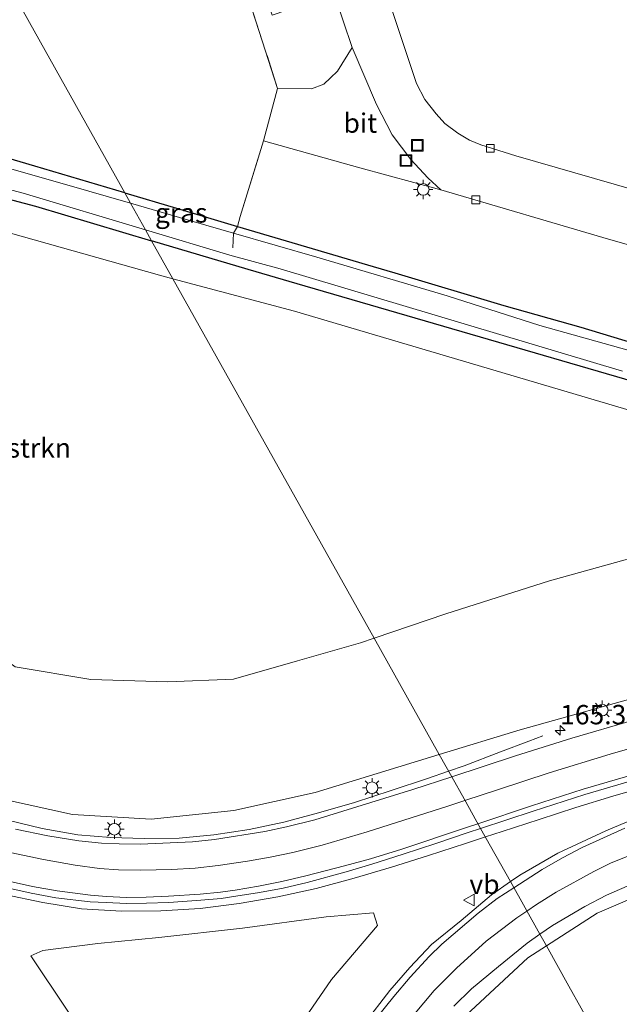
# Model space of a CAD drawing. Units: metres. Extents: x 199999 to 210001, y 568749 to 573030.
# Drawn here: x 204986 to 205063, y 569120 to 569247 of the extents above; entities that cross this region are included whole.
import ezdxf
from ezdxf.enums import TextEntityAlignment as Align

# ---------------------------------------------------------------- set-up
doc = ezdxf.new("R2010")
doc.units = ezdxf.units.M
doc.linetypes.add('IE-TERREINAFSCHEIDING', pattern=[10, 8, -2])
doc.layers.get('0').update_dxf_attribs({"lineweight": 25})
for name, color, linetype, lineweight in [('B-ME-AM-KILOMETR-S-B1', 7, 'Continuous', 18), ('B-ME-BV-GELEIDECONSTRUCTIE-GELEIDERAIL-L-B1', 213, 'BV-GELEIDERAIL', 18), ('B-ME-GR-BOMENSTRUIKEN-GV-B6', 93, 'Continuous', 18), ('B-ME-GW-KRUINLIJN-L-B1', 93, 'Continuous', 18), ('B-ME-GW-TEENLIJN-L-B1', 93, 'Continuous', 18), ('B-ME-IE-GRASLAND-GV-B6', 93, 'Continuous', 18), ('B-ME-IE-GRONDWERKLIJN-GROND_INGERICHT-GV-B6', 253, 'Continuous', 18), ('B-ME-IE-HULPGEOMETRIE-L-B1', 53, 'Continuous', 18), ('B-ME-IE-INRICHTINGSELEMENT-S-B1', 253, 'Continuous', 18), ('B-ME-IE-MEUBILAIR_WEGMEUBILAIR-LICHTMAST-S-B1', 8, 'Continuous', 18), ('B-ME-IE-TERREINAFSCHEIDING-DOORGANG-L-B1', 8, 'IE-TERREINAFSCHEIDING-KUNSTMATIG-OPEN', 18), ('B-ME-IE-TERREINAFSCHEIDING-RASTERHEKWERK-L-B1', 8, 'IE-TERREINAFSCHEIDING', 18), ('B-ME-OG-WATER-GV-B6', 153, 'Continuous', 18), ('B-ME-VH-VERH_SOORT-BITUMEN-GV-B6', 8, 'IE-TERREINAFSCHEIDING-NATUURLIJK-HOUTWAL', 18), ('B-ME-VH-VERH_SOORT-TEGELS-GV-B6', 8, 'Continuous', 18), ('B-ME-VV-KOLK-S-B1', 8, 'Continuous', 18), ('B-ME-VW-MARKERING-STREEP-015-L-B1', 7, 'Continuous', 18), ('B-ME-VW-MEUBILAIR_WEGMEUBILAIR-VERKEERSBORD-S-B1', 8, 'Continuous', 18)]:
    doc.layers.add(name, color=color, linetype=linetype, lineweight=lineweight)
doc.layers.add('B-ME-GW-INSTEEKWATERGANG-L-B1', color=10, linetype='Continuous')
doc.styles.add('NLCS-ISO', font='NLCS-ISO.TTF')
doc.linetypes.add('BV-GELEIDERAIL', pattern='A,10,-3,[108,NLCS.SHX,S=1,R=0,X=0,Y=0],-3', length=16)
doc.linetypes.add('IE-TERREINAFSCHEIDING-KUNSTMATIG-OPEN', pattern='A,7,-1.5,[67,NLCS.SHX,S=0.75,R=0,X=0,Y=0],-1.5', length=10)
doc.linetypes.add('IE-TERREINAFSCHEIDING-NATUURLIJK-HOUTWAL', pattern='A,7,-1.5,[67,NLCS.SHX,S=0.75,R=45,X=0,Y=0],-1.5,7,-1.5,[70,NLCS.SHX,S=0.75,R=0,X=0,Y=0],-1.5', length=20)

# ---------------------------------------------------------------- blocks, each defined once
blk = doc.blocks.new('hecto')
for p, q in [((0, 0.625), (-0.625, 0)), ((0, -0.625), (0, 0.625)), ((-0.625, 0), (0.625, 0)), ((0.625, 0), (0, -0.625))]:
    blk.add_line(p, q)
blk = doc.blocks.new('lantaarnpaal')
for p, q in [((-0.75, 0), (-1.25, 0)), ((-0.88, 0.88), (-0.53, 0.53)), ((0, 0.75), (0, 1.25)), ((0.53, 0.53), (0.88, 0.88)), ((0.75, 0), (1.25, 0)), ((-0.53, -0.53), (-0.88, -0.88)), ((0, -0.75), (0, -1.25)), ((0.53, -0.53), (0.88, -0.88))]:
    blk.add_line(p, q)
blk.add_circle((0, 0), 0.75)
blk = doc.blocks.new('kolk')
blk.add_lwpolyline([(-0.5, -0.5), (0.5, -0.5), (0.5, 0.5), (-0.5, 0.5)], close=True)
blk = doc.blocks.new('put')
for p, q in [((0.75, 0.75), (-0.75, 0.75)), ((-0.75, 0.75), (-0.75, -0.75)), ((0.75, -0.75), (0.75, 0.75)), ((-0.75, -0.75), (0.75, -0.75))]:
    blk.add_line(p, q)
blk.add_lwpolyline([(-0.625, 0.625), (0.625, 0.625), (0.625, -0.625), (-0.625, -0.625)], close=True)
blk = doc.blocks.new('verkeersbord')
for p, q in [((0, 0.75), (-0.75, -0.625)), ((0.75, -0.625), (0, 0.75)), ((-0.75, -0.625), (0.75, -0.625))]:
    blk.add_line(p, q)

msp = doc.modelspace()

# ---------------------------------------------------------------- linework, layer by layer
at = {"layer": 'B-ME-BV-GELEIDECONSTRUCTIE-GELEIDERAIL-L-B1'}
for points in [[(205041.0361, 569149.8577, 8.5351), (205043.0521, 569150.5588, 8.4817), (205047.7328, 569152.3337, 8.3278), (205051.4074, 569153.7301, 8.1259), (205053.199, 569154.3965, 8.3585)], [(205041.0361, 569149.8577, 8.5351), (205038.351, 569148.9239, 8.6061), (205033.6376, 569147.3495, 8.7723), (205028.9186, 569145.8277, 8.864), (205024.2823, 569144.4682, 8.9288), (205019.8252, 569143.2575, 9.015), (205015.364, 569142.3146, 9.1001), (205010.8101, 569141.627, 9.161), (205006.3104, 569141.2166, 9.3119), (205001.8148, 569141.1541, 9.3732), (204997.4751, 569141.2892, 9.4906), (204993.2612, 569141.6199, 9.5115), (204988.6544, 569142.4609, 9.5818), (204984.2234, 569143.5378, 9.654)], [(205045.7901, 569141.3598, 8.6092), (205047.9728, 569142.0812, 8.5109), (205052.726, 569143.6311, 8.3611), (205057.4585, 569145.167, 8.2117), (205062.2335, 569146.6254, 8.0995), (205067.0012, 569148.0132, 7.9894)], [(204955.3675, 569146.7759, 10.2215), (204960.3518, 569143.3961, 10.17), (204964.8376, 569140.9239, 10.1684), (204969.4325, 569138.7491, 10.1259), (204974.1478, 569136.8528, 10.0934), (204978.9863, 569135.226, 10.0228), (204983.7914, 569133.9221, 9.9862), (204988.7624, 569132.8878, 9.941), (204993.748, 569132.1024, 9.8864), (204998.8684, 569131.7694, 9.8075), (205003.9736, 569131.8309, 9.719), (205009.0393, 569132.1378, 9.6205), (205014.0701, 569132.778, 9.5736), (205019.0532, 569133.6382, 9.4221), (205024.0001, 569134.7102, 9.2049), (205028.8708, 569136.0601, 9.128), (205033.6894, 569137.4842, 8.9936), (205038.4705, 569138.956, 8.8512), (205043.2233, 569140.5115, 8.7249), (205045.7901, 569141.3598, 8.6092)]]:
    msp.add_polyline3d(points, dxfattribs=at)
at = {"layer": 'B-ME-GR-BOMENSTRUIKEN-GV-B6'}
for points in [[(205031.451, 569166.996, 3.542), (205029.7, 569166.399, 3.554), (205021.59, 569164.105, 3.55), (205013.305, 569161.716, 3.775), (205004.875, 569161.387, 3.791), (204994.911, 569161.679, 3.971), (204985.169, 569163.294, 4.164), (204977.05, 569169.2, 4.212), (204968.746, 569175.214, 4.224), (204959.331, 569185.569, 4.172), (204943.397, 569206.247, 3.875), (204920.058, 569239.022, 3.052), (204923.499, 569236.31, 3.089), (204926.67, 569234.681, 3.097), (204932.059, 569233.796, 3.073), (204982.851, 569219.71, 2.735), (205003.801, 569213.832, 2.627), (205005.508, 569213.378, 2.621), (205031.451, 569166.996, 3.542)], [(205031.451, 569166.996, 3.542), (205005.508, 569213.378, 2.621), (205021.208, 569209.204, 2.567), (205095.683, 569187.131, 3.084), (205129.999, 569177.853, 2.899), (205163.645, 569168.039, 2.935), (205202.766, 569155.863, 3.068), (205222.571, 569150.346, 3.084), (205241.237, 569144.839, 3.096), (205250.608, 569141.612, 3.201), (205252.282, 569140.412, 3.277), (205252.483, 569139.119, 3.309), (205251.356, 569136.033, 3.41), (205248.459, 569135.508, 3.414), (205228.523, 569139.013, 3.495), (205206.46, 569145.368, 3.366), (205160.966, 569164.08, 2.911), (205111.446, 569176.12, 3.02), (205088.981, 569181.915, 3.531), (205073.88, 569179.924, 3.535), (205054.073, 569174.409, 3.531), (205040.707, 569170.151, 3.478), (205031.451, 569166.996, 3.542)], [(205031.451, 569166.996, 3.542), (205040.707, 569170.151, 3.478), (205054.073, 569174.409, 3.531), (205073.88, 569179.924, 3.535), (205088.981, 569181.915, 3.531), (205111.446, 569176.12, 3.02), (205160.966, 569164.08, 2.911), (205206.46, 569145.368, 3.366), (205195.888, 569146.158, 4.171), (205181.046, 569148.714, 4.827), (205160.193, 569153.656, 5.128), (205140.84, 569158.49, 5.736), (205124.088, 569162.132, 6.135), (205108.198, 569163.652, 6.549), (205097.235, 569163.856, 6.988), (205083.217, 569162.611, 7.261), (205067.788, 569160.104, 7.483), (205050.288, 569155.186, 7.836), (205039.841, 569151.996, 8.132), (205031.451, 569166.996, 3.542)], [(205031.451, 569166.996, 3.542), (205039.841, 569151.996, 8.132), (205023.859, 569147.116, 8.586), (205013.351, 569144.796, 8.723), (205002.689, 569143.65, 8.771), (204992.587, 569144.245, 8.912), (204983.814, 569146.198, 9.144)], [(204985.169, 569163.294, 4.164), (204994.911, 569161.679, 3.971), (205004.875, 569161.387, 3.791), (205013.305, 569161.716, 3.775), (205021.59, 569164.105, 3.55), (205029.7, 569166.399, 3.554), (205031.451, 569166.996, 3.542)], [(205066.083, 569105.079, 4.975), (205056.552, 569122.119, 6.796), (205053.653, 569127.301, 7.462), (205060.202, 569131.53, 7.249), (205068.618, 569135.125, 6.931), (205079.64, 569138.181, 6.758), (205093.875, 569139.397, 6.38), (205109.901, 569137.252, 5.845), (205124.483, 569131.45, 5.37), (205133.42, 569125.36, 5.141), (205141.945, 569117.78, 4.815)], [(205010.891, 569090.602, 9.297), (204987.181, 569126.017, 9.196), (204988.766, 569126.715, 9.116), (204995.814, 569127.6, 9.108), (205003.71, 569128.372, 8.783), (205014.492, 569129.617, 8.374), (205025.285, 569131.076, 8.205), (205031.367, 569131.58, 8.105), (205031.909, 569129.933, 8.141), (205025.947, 569122.992, 8.542), (205019.736, 569113.904, 8.851), (205015.797, 569106.016, 8.996), (205013.046, 569099.105, 9.084), (205010.891, 569090.602, 9.297)], [(205042.675, 569117.777, 7.76), (205051.275, 569125.766, 7.539), (205053.653, 569127.301, 7.462), (205056.552, 569122.119, 6.796), (205066.083, 569105.079, 4.975)]]:
    msp.add_polyline3d(points, dxfattribs=at)
at = {"layer": 'B-ME-GW-INSTEEKWATERGANG-L-B1'}
for points in [[(204999.307, 569224.464, 2.61), (204987.713, 569227.915, 2.581), (204970.368, 569233.017, 2.53), (204956.608, 569236.909, 2.593), (204944.47, 569240.961, 2.587), (204929.58, 569244.39, 2.593), (204925.669, 569245.699, 2.667), (204925.226, 569246.228, 2.673)], [(204921.111, 569243.121, 2.796), (204922.678, 569241.441, 2.796), (204924.477, 569240.154, 2.772), (204927.16, 569238.996, 2.784), (204930.79, 569238.192, 2.852), (204954.016, 569231.701, 2.776), (204987.813, 569222.75, 2.631), (205002.768, 569218.276, 2.581)], [(204999.307, 569224.464, 2.61), (205005.957, 569222.485, 2.627), (205013.859, 569220.125, 2.657), (205020.094, 569218.263, 2.68), (205031.337, 569214.972, 2.65), (205034.14, 569214.152, 2.643), (205048.191, 569209.932, 2.683), (205058.113, 569207.122, 2.767), (205070.416, 569203.376, 2.92)], [(205087.416, 569193.519, 2.939), (205021.536, 569212.729, 2.635), (205015.233, 569214.547, 2.539), (205002.768, 569218.276, 2.581)]]:
    msp.add_polyline3d(points, dxfattribs=at)
at = {"layer": 'B-ME-GW-KRUINLIJN-L-B1'}
for points in [[(205053.653, 569127.301, 7.462), (205060.202, 569131.53, 7.249), (205068.618, 569135.125, 6.931), (205079.64, 569138.181, 6.758), (205093.875, 569139.397, 6.38), (205109.901, 569137.252, 5.845), (205124.483, 569131.45, 5.37), (205133.42, 569125.36, 5.141), (205141.945, 569117.78, 4.815), (205147.198, 569108.828, 4.489), (205150.388, 569100.395, 4.034), (205151.2, 569092.729, 3.764), (205151.101, 569087.355, 3.647)], [(205053.653, 569127.301, 7.462), (205051.275, 569125.766, 7.539), (205042.675, 569117.777, 7.76), (205037.273, 569111.006, 8.045), (205032.514, 569103.029, 8.314), (205029.023, 569095.266, 8.478), (205026.974, 569087.745, 8.699), (205025.382, 569079.599, 8.807), (205025.152, 569068.489, 9.044), (205027.056, 569056.883, 9.116), (205030.495, 569044.435, 9.209), (205035.603, 569033.033, 9.233), (205041.314, 569021.768, 9.334)]]:
    msp.add_polyline3d(points, dxfattribs=at)
at = {"layer": 'B-ME-GW-TEENLIJN-L-B1'}
for points in [[(205031.451, 569166.996, 3.542), (205029.7, 569166.399, 3.554), (205021.59, 569164.105, 3.55), (205013.305, 569161.716, 3.775), (205004.875, 569161.387, 3.791), (204994.911, 569161.679, 3.971), (204985.169, 569163.294, 4.164), (204977.05, 569169.2, 4.212), (204968.746, 569175.214, 4.224), (204959.331, 569185.569, 4.172), (204943.397, 569206.247, 3.875), (204920.058, 569239.022, 3.052)], [(205031.451, 569166.996, 3.542), (205040.707, 569170.151, 3.478), (205054.073, 569174.409, 3.531), (205073.88, 569179.924, 3.535), (205088.981, 569181.915, 3.531), (205111.446, 569176.12, 3.02), (205160.966, 569164.08, 2.911), (205206.46, 569145.368, 3.366)]]:
    msp.add_polyline3d(points, dxfattribs=at)
at = {"layer": 'B-ME-IE-GRASLAND-GV-B6'}
for points in [[(205075.058, 569221.915, 2.732), (205049.711, 569229.243, 2.774), (205045.203, 569230.635, 2.788), (205043.753, 569231.266, 2.781), (205042.233, 569232.143, 2.774), (205040.57, 569233.404, 2.774), (205039.444, 569234.639, 2.774), (205037.997, 569236.508, 2.774), (205036.936, 569238.574, 2.753), (205032.616, 569251.491, 2.666), (205032.104, 569253.047, 2.667), (205032.029, 569257.117, 2.701), (205032.417, 569258.411, 2.752), (205033.135, 569259.756, 2.778), (205034.077, 569260.991, 2.812), (205034.902, 569261.806, 2.854), (205038.198, 569264.786, 3.169), (205038.406, 569264.162, 3.169), (205043.006, 569250.292, 3.294), (205123.415, 569277.022, 2.802)], [(204925.226, 569246.228, 2.673), (204925.669, 569245.699, 2.667), (204929.58, 569244.39, 2.593), (204944.47, 569240.961, 2.587), (204956.608, 569236.909, 2.593), (204970.368, 569233.017, 2.53), (204987.713, 569227.915, 2.581), (204999.307, 569224.464, 2.61), (205000.055, 569223.126, 2.039), (204991.846, 569225.507, 2.039), (204975.982, 569230.02, 2.039), (204962.42, 569234.087, 2.039), (204948.506, 569238.165, 2.039), (204934.875, 569241.711, 2.039), (204927.872, 569243.335, 2.039), (204925.33, 569244.587, 2.039), (204924.293, 569245.524, 2.04), (204925.226, 569246.228, 2.673)], [(205001.99, 569219.667, 2), (205002.768, 569218.276, 2.581), (204987.813, 569222.75, 2.631), (204954.016, 569231.701, 2.776), (204930.79, 569238.192, 2.852), (204927.16, 569238.996, 2.784), (204924.477, 569240.154, 2.772), (204922.678, 569241.441, 2.796), (204921.111, 569243.121, 2.796), (204922.472, 569244.149, 2.04), (204925.172, 569241.684, 2.041), (204927.132, 569240.59, 2.041), (204932.159, 569239.335, 2.041), (204948.224, 569234.877, 1.997), (204962.751, 569230.668, 2.001), (204986.208, 569224.409, 1.985), (205001.99, 569219.667, 2)], [(204920.058, 569239.022, 3.052), (204918.326, 569241.017, 3.081), (204921.111, 569243.121, 2.796), (204922.678, 569241.441, 2.796), (204924.477, 569240.154, 2.772), (204927.16, 569238.996, 2.784), (204930.79, 569238.192, 2.852), (204954.016, 569231.701, 2.776), (204987.813, 569222.75, 2.631), (205002.768, 569218.276, 2.581), (205005.508, 569213.378, 2.621), (205003.801, 569213.832, 2.627), (204982.851, 569219.71, 2.735), (204932.059, 569233.796, 3.073), (204926.67, 569234.681, 3.097), (204923.499, 569236.31, 3.089), (204920.058, 569239.022, 3.052)], [(205070.416, 569203.376, 2.92), (205058.113, 569207.122, 2.767), (205048.191, 569209.932, 2.683), (205034.14, 569214.152, 2.643), (205031.337, 569214.972, 2.65), (205020.094, 569218.263, 2.68), (205013.859, 569220.125, 2.657), (205014.188, 569221.417, 2.638), (205017.197, 569231.183, 2.85), (205029.593, 569227.69, 2.904), (205040.051, 569224.845, 2.688), (205061.649, 569218.461, 2.612), (205097.489, 569208.264, 2.587)], [(205013.337, 569219.276, 2.039), (205008.145, 569220.78, 2.039), (205000.055, 569223.126, 2.039), (204999.307, 569224.464, 2.61), (205005.957, 569222.485, 2.627), (205013.859, 569220.125, 2.657), (205013.337, 569219.276, 2.039)], [(205087.416, 569193.519, 2.939), (205021.536, 569212.729, 2.635), (205015.233, 569214.547, 2.539), (205002.768, 569218.276, 2.581), (205001.99, 569219.667, 2), (205012.868, 569216.399, 2.039), (205019.32, 569214.635, 2.039), (205063.464, 569201.464, 2.039)], [(205013.337, 569219.276, 2.039), (205013.859, 569220.125, 2.657), (205020.094, 569218.263, 2.68), (205031.337, 569214.972, 2.65), (205034.14, 569214.152, 2.643), (205048.191, 569209.932, 2.683), (205058.113, 569207.122, 2.767), (205070.416, 569203.376, 2.92)], [(205095.683, 569187.131, 3.084), (205021.208, 569209.204, 2.567), (205005.508, 569213.378, 2.621), (205002.768, 569218.276, 2.581), (205015.233, 569214.547, 2.539), (205021.536, 569212.729, 2.635), (205087.416, 569193.519, 2.939)], [(205064.328, 569204.104, 2.039), (205052.817, 569207.338, 2.039), (205040.85, 569211.153, 2.039), (205024.058, 569216.17, 2.039), (205013.337, 569219.276, 2.039)], [(205064.8772, 569156.4307, 7.4936), (205056.9481, 569154.1015, 7.6806), (205049.6812, 569151.8211, 7.7852), (205041.4492, 569149.1186, 7.9473), (205039.841, 569151.996, 8.132), (205050.288, 569155.186, 7.836), (205067.788, 569160.104, 7.483)], [(204983.814, 569146.198, 9.144), (204992.587, 569144.245, 8.912), (205002.689, 569143.65, 8.771), (205013.351, 569144.796, 8.723), (205023.859, 569147.116, 8.586), (205039.841, 569151.996, 8.132)], [(205039.841, 569151.996, 8.132), (205041.4492, 569149.1186, 7.9473), (205036.424, 569147.4972, 8.1263), (205023.8203, 569143.5873, 8.3352), (205020.1667, 569142.6637, 8.4777), (205017.3713, 569142.0768, 8.4729), (205010.873, 569141.0542, 8.6578), (205008.0181, 569140.7347, 8.7021), (205001.3274, 569140.4196, 8.781), (204998.5803, 569140.4594, 8.8327), (204996.3286, 569140.5641, 8.8062), (204993.3901, 569140.8699, 8.8324), (204989.402, 569141.5003, 8.8957), (204985.2056, 569142.3627, 8.9624)], [(205045.1803, 569142.4503, 7.9093), (205051.9602, 569144.7018, 7.756), (205058.6154, 569146.8276, 7.5291), (205066.1017, 569149.0217, 7.3131)], [(205157.6615, 569114.0391, 4.9776), (205152.1026, 569121.6271, 5.2313), (205148.3905, 569125.6299, 5.3306), (205141.1871, 569132.0538, 5.5548), (205136.8235, 569135.2856, 5.6838), (205128.3552, 569140.2934, 5.9127), (205123.5299, 569142.6175, 6.0608), (205118.1424, 569144.6143, 6.1981), (205109.6324, 569147.0719, 6.375), (205104.8841, 569147.9866, 6.5004), (205093.7188, 569148.8663, 6.7369), (205086.6637, 569148.751, 6.9236), (205083.2939, 569148.3183, 6.9909), (205073.2614, 569146.4497, 7.2282), (205067.33, 569144.6855, 7.3785), (205061.322, 569142.1501, 7.5385), (205055.1471, 569139.2635, 7.7169), (205050.219, 569136.4472, 7.8432), (205049.0133, 569135.5959, 7.9944), (205045.1803, 569142.4503, 7.9093)], [(204983.9667, 569134.8395, 9.2616), (204987.2549, 569134.0909, 9.2131), (204990.4151, 569133.5038, 9.1829), (204994.8394, 569132.9928, 9.1168), (204996.9292, 569132.9017, 9.1093), (204999.528, 569132.7886, 9.0465), (205002.1127, 569132.8205, 8.9973), (205004.9886, 569132.9021, 8.9409), (205009.1105, 569133.1874, 8.8464), (205011.7213, 569133.4254, 8.7995), (205013.6463, 569133.7193, 8.7553), (205016.6951, 569134.2027, 8.6596), (205019.7243, 569134.7734, 8.6058), (205022.8345, 569135.4918, 8.5401), (205027.8412, 569136.8454, 8.4049), (205031.1632, 569137.8575, 8.3199), (205035.2063, 569139.142, 8.2028), (205039.4217, 569140.5075, 8.1085), (205043.5951, 569141.9256, 7.9533), (205045.1803, 569142.4503, 7.9093)], [(205045.1803, 569142.4503, 7.9093), (205049.0133, 569135.5959, 7.9944), (205046.6003, 569133.8921, 7.9551), (205042.6528, 569130.6057, 8.0769), (205038.8304, 569127.5107, 8.1718), (205036.0703, 569124.5161, 8.2676), (205033.4667, 569121.5508, 8.3915), (205030.1518, 569117.2528, 8.478)], [(205068.618, 569135.125, 6.931), (205060.202, 569131.53, 7.249), (205053.653, 569127.301, 7.462), (205052.8138, 569128.802, 7.5219), (205054.4602, 569129.9437, 7.4633), (205058.6277, 569132.3928, 7.3593), (205061.4123, 569133.8743, 7.2722), (205070.0107, 569137.6126, 7.0346)], [(205010.891, 569090.602, 9.297), (205013.046, 569099.105, 9.084), (205015.797, 569106.016, 8.996), (205019.736, 569113.904, 8.851), (205025.947, 569122.992, 8.542), (205031.909, 569129.933, 8.141), (205031.367, 569131.58, 8.105), (205025.285, 569131.076, 8.205), (205014.492, 569129.617, 8.374), (205003.71, 569128.372, 8.783), (204995.814, 569127.6, 9.108), (204988.766, 569126.715, 9.116), (204987.181, 569126.017, 9.196), (205010.891, 569090.602, 9.297)], [(205041.7143, 569119.5288, 7.9496), (205044.0136, 569121.7869, 7.8265), (205047.5017, 569124.6582, 7.697), (205051.1644, 569127.6581, 7.5806), (205052.8138, 569128.802, 7.5219), (205053.653, 569127.301, 7.462), (205051.275, 569125.766, 7.539), (205042.675, 569117.777, 7.76)]]:
    msp.add_polyline3d(points, dxfattribs=at)
at = {"layer": 'B-ME-IE-GRONDWERKLIJN-GROND_INGERICHT-GV-B6'}
for points in [[(205003.682, 569284.691, 2.959), (205006.271, 569277.626, 2.882), (205008.456, 569270.715, 2.801), (205019.015, 569237.922, 2.979), (205017.197, 569231.183, 2.85), (205014.188, 569221.417, 2.638), (205013.859, 569220.125, 2.657), (205005.957, 569222.485, 2.627), (204999.307, 569224.464, 2.61), (204991.069, 569239.192, 2.816), (204969.58, 569277.611, 2.469), (204985.372, 569288.841, 3.132), (204987.042, 569283.826, 3.132), (204988.26, 569280.058, 2.758), (204990.466, 569273.353, 3.132), (204992.452, 569267.319, 3.282), (205007.121, 569263.479, 3.282), (205005.131, 569269.816, 2.76), (205000.858, 569283.428, 3.282), (205001.483, 569283.957, 2.928), (205003.682, 569284.691, 2.959)], [(204934.562, 569253.228, 2.658), (204939.588, 569256.728, 2.679), (204969.58, 569277.611, 2.469), (204991.069, 569239.192, 2.816), (204999.307, 569224.464, 2.61), (204987.713, 569227.915, 2.581), (204970.368, 569233.017, 2.53), (204964.735, 569237.424, 2.719), (204961.924, 569238.396, 2.733), (204959.33, 569239.002, 2.727), (204956.309, 569239.523, 2.71), (204953.351, 569239.977, 2.688), (204951.268, 569240.24, 2.674), (204947.341, 569241.051, 2.66), (204942.829, 569242.96, 2.674), (204938.101, 569246.312, 2.66), (204935.856, 569249.651, 2.66), (204934.562, 569253.228, 2.658)]]:
    msp.add_polyline3d(points, dxfattribs=at)
at = {"layer": 'B-ME-IE-HULPGEOMETRIE-L-B1'}
msp.add_polyline3d([(205066.083, 569105.079, 4.975), (205056.552, 569122.119, 6.796), (205053.653, 569127.301, 7.462), (205052.8138, 569128.802, 7.5219), (205049.0133, 569135.5959, 7.9944), (205045.1803, 569142.4503, 7.9093), (205043.049, 569146.26, 8.088), (205041.4492, 569149.1186, 7.9473), (205039.841, 569151.996, 8.132), (205031.451, 569166.996, 3.542), (205005.508, 569213.378, 2.621), (205002.768, 569218.276, 2.581), (205001.99, 569219.667, 2), (205000.055, 569223.126, 2.039), (204999.307, 569224.464, 2.61), (204991.069, 569239.192, 2.816), (204969.58, 569277.611, 2.469)], dxfattribs=at)
at = {"layer": 'B-ME-IE-TERREINAFSCHEIDING-DOORGANG-L-B1'}
msp.add_line((205017.197, 569231.183, 2.85), (205019.015, 569237.922, 2.979), dxfattribs=at)
at = {"layer": 'B-ME-IE-TERREINAFSCHEIDING-RASTERHEKWERK-L-B1'}
for p, q in [((205008.456, 569270.715, 2.801), (205019.015, 569237.922, 2.979)), ((205013.337, 569219.276, 2.039), (205013.2582, 569217.3787, 2.0292))]:
    msp.add_line(p, q, dxfattribs=at)
msp.add_polyline3d([(205013.337, 569219.276, 2.039), (205013.859, 569220.125, 2.657), (205014.188, 569221.417, 2.638), (205017.197, 569231.183, 2.85)], dxfattribs=at)
at = {"layer": 'B-ME-OG-WATER-GV-B6'}
for points in [[(205001.99, 569219.667, 2), (204986.208, 569224.409, 1.985), (204962.751, 569230.668, 2.001), (204948.224, 569234.877, 1.997), (204932.159, 569239.335, 2.041), (204927.132, 569240.59, 2.041), (204925.172, 569241.684, 2.041), (204922.472, 569244.149, 2.04), (204924.293, 569245.524, 2.04), (204925.33, 569244.587, 2.039), (204927.872, 569243.335, 2.039), (204934.875, 569241.711, 2.039), (204948.506, 569238.165, 2.039), (204962.42, 569234.087, 2.039), (204975.982, 569230.02, 2.039), (204991.846, 569225.507, 2.039), (205000.055, 569223.126, 2.039), (205001.99, 569219.667, 2)], [(205063.464, 569201.464, 2.039), (205019.32, 569214.635, 2.039), (205012.868, 569216.399, 2.039), (205001.99, 569219.667, 2), (205000.055, 569223.126, 2.039), (205008.145, 569220.78, 2.039), (205013.337, 569219.276, 2.039)], [(205013.337, 569219.276, 2.039), (205024.058, 569216.17, 2.039), (205040.85, 569211.153, 2.039), (205052.817, 569207.338, 2.039), (205064.328, 569204.104, 2.039)]]:
    msp.add_polyline3d(points, dxfattribs=at)
at = {"layer": 'B-ME-VH-VERH_SOORT-BITUMEN-GV-B6'}
for points in [[(205032.616, 569251.491, 2.666), (205036.936, 569238.574, 2.753), (205037.997, 569236.508, 2.774), (205039.444, 569234.639, 2.774), (205040.57, 569233.404, 2.774), (205042.233, 569232.143, 2.774), (205043.753, 569231.266, 2.781), (205045.203, 569230.635, 2.788), (205049.711, 569229.243, 2.774), (205075.058, 569221.915, 2.732)], [(205028.616, 569243.188, 2.675), (205026.289, 569250.15, 2.672)], [(205040.051, 569224.845, 2.688), (205029.593, 569227.69, 2.904), (205017.197, 569231.183, 2.85), (205019.015, 569237.922, 2.979), (205023.373, 569237.878, 2.634), (205024.955, 569238.481, 2.642), (205025.837, 569239.285, 2.651), (205026.721, 569240.156, 2.677), (205028.616, 569243.188, 2.675), (205031.773, 569235.858, 2.625), (205033.776, 569231.931, 2.638), (205036.203, 569228.761, 2.7), (205038.374, 569226.379, 2.738), (205040.051, 569224.845, 2.688)], [(205097.489, 569208.264, 2.587), (205061.649, 569218.461, 2.612), (205040.051, 569224.845, 2.688), (205038.374, 569226.379, 2.738), (205036.203, 569228.761, 2.7), (205033.776, 569231.931, 2.638), (205031.773, 569235.858, 2.625), (205028.616, 569243.188, 2.675)], [(205066.1017, 569149.0217, 7.3131), (205058.6154, 569146.8276, 7.5291), (205051.9602, 569144.7018, 7.756), (205045.1803, 569142.4503, 7.9093), (205043.049, 569146.26, 8.088), (205041.4492, 569149.1186, 7.9473), (205049.6812, 569151.8211, 7.7852), (205056.9481, 569154.1015, 7.6806), (205064.8772, 569156.4307, 7.4936)], [(204985.2056, 569142.3627, 8.9624), (204989.402, 569141.5003, 8.8957), (204993.3901, 569140.8699, 8.8324), (204996.3286, 569140.5641, 8.8062), (204998.5803, 569140.4594, 8.8327), (205001.3274, 569140.4196, 8.781), (205008.0181, 569140.7347, 8.7021), (205010.873, 569141.0542, 8.6578), (205017.3713, 569142.0768, 8.4729), (205020.1667, 569142.6637, 8.4777), (205023.8203, 569143.5873, 8.3352), (205036.424, 569147.4972, 8.1263), (205041.4492, 569149.1186, 7.9473), (205043.049, 569146.26, 8.088), (205045.1803, 569142.4503, 7.9093), (205043.5951, 569141.9256, 7.9533), (205039.4217, 569140.5075, 8.1085), (205035.2063, 569139.142, 8.2028), (205031.1632, 569137.8575, 8.3199), (205027.8412, 569136.8454, 8.4049), (205022.8345, 569135.4918, 8.5401), (205019.7243, 569134.7734, 8.6058), (205016.6951, 569134.2027, 8.6596), (205013.6463, 569133.7193, 8.7553), (205011.7213, 569133.4254, 8.7995), (205009.1105, 569133.1874, 8.8464), (205004.9886, 569132.9021, 8.9409), (205002.1127, 569132.8205, 8.9973), (204999.528, 569132.7886, 9.0465), (204996.9292, 569132.9017, 9.1093), (204994.8394, 569132.9928, 9.1168), (204990.4151, 569133.5038, 9.1829), (204987.2549, 569134.0909, 9.2131), (204983.9667, 569134.8395, 9.2616)], [(205070.0107, 569137.6126, 7.0346), (205061.4123, 569133.8743, 7.2722), (205058.6277, 569132.3928, 7.3593), (205054.4602, 569129.9437, 7.4633), (205052.8138, 569128.802, 7.5219), (205049.0133, 569135.5959, 7.9944), (205050.219, 569136.4472, 7.8432), (205055.1471, 569139.2635, 7.7169), (205061.322, 569142.1501, 7.5385), (205067.33, 569144.6855, 7.3785)], [(205030.1518, 569117.2528, 8.478), (205033.4667, 569121.5508, 8.3915), (205036.0703, 569124.5161, 8.2676), (205038.8304, 569127.5107, 8.1718), (205042.6528, 569130.6057, 8.0769), (205046.6003, 569133.8921, 7.9551), (205049.0133, 569135.5959, 7.9944), (205052.8138, 569128.802, 7.5219), (205051.1644, 569127.6581, 7.5806), (205047.5017, 569124.6582, 7.697), (205044.0136, 569121.7869, 7.8265), (205041.7143, 569119.5288, 7.9496)]]:
    msp.add_polyline3d(points, dxfattribs=at)
at = {"layer": 'B-ME-VH-VERH_SOORT-TEGELS-GV-B6'}
msp.add_polyline3d([(205006.376, 569283.809, 2.928), (205006.409, 569283.713, 2.928), (205012.399, 569265.737, 2.973), (205018.326, 569247.361, 2.98), (205025.761, 569249.965, 2.693), (205026.289, 569250.15, 2.672), (205028.616, 569243.188, 2.675), (205026.721, 569240.156, 2.677), (205025.837, 569239.285, 2.651), (205024.955, 569238.481, 2.642), (205023.373, 569237.878, 2.634), (205019.015, 569237.922, 2.979), (205008.456, 569270.715, 2.801), (205006.271, 569277.626, 2.882), (205003.682, 569284.691, 2.959), (205005.877, 569285.254, 2.928), (205006.376, 569283.809, 2.928)], dxfattribs=at)
at = {"layer": 'B-ME-VW-MARKERING-STREEP-015-L-B1'}
for points in [[(205043.1487, 569146.0817, 8.011), (205047.4721, 569147.5011, 7.9007), (205054.0092, 569149.6473, 7.7318), (205061.8774, 569152.0609, 7.5457), (205065.7482, 569153.1561, 7.4504)], [(205044.8317, 569143.0734, 7.9803), (205051.7469, 569145.3744, 7.7649), (205058.4201, 569147.5166, 7.5892), (205065.9244, 569149.7228, 7.3745)], [(205043.1487, 569146.0817, 8.011), (205040.935, 569145.355, 8.0675), (205030.5361, 569142.0095, 8.3214), (205024.7575, 569140.3114, 8.451), (205020.9761, 569139.3538, 8.5425), (205018.0512, 569138.738, 8.6121), (205015.1333, 569138.2294, 8.6565), (205011.3402, 569137.679, 8.7362), (205008.3635, 569137.3448, 8.7856), (205005.3402, 569137.1601, 8.8512), (205001.381, 569137.0667, 8.9142), (204998.4943, 569137.107, 8.9573), (204996.0505, 569137.2818, 9.0003), (204992.9257, 569137.7099, 9.0307), (204988.8266, 569138.4605, 9.0918), (204984.5388, 569139.3747, 9.1397)], [(204984.1495, 569135.6972, 9.2728), (204987.3975, 569134.9669, 9.24), (204990.5829, 569134.4109, 9.2024), (204994.9053, 569133.8428, 9.1453), (204996.9454, 569133.6632, 9.1209), (204999.5127, 569133.571, 9.0758), (205002.0728, 569133.5916, 9.0294), (205004.9592, 569133.7156, 8.9573), (205009.0333, 569133.9872, 8.8854), (205011.6582, 569134.2265, 8.8205), (205013.5529, 569134.4823, 8.7882), (205016.5287, 569135.0102, 8.7169), (205019.5611, 569135.6209, 8.65), (205022.6444, 569136.3372, 8.5833), (205027.644, 569137.6279, 8.4401), (205030.9802, 569138.5499, 8.3681), (205035.0061, 569139.804, 8.2689), (205043.3765, 569142.5892, 8.0256), (205044.8317, 569143.0734, 7.9803)], [(205063.7682, 569142.4912, 7.501), (205058.2525, 569139.996, 7.634), (205055.7576, 569138.6898, 7.726), (205053.1176, 569137.1515, 7.804), (205049.4626, 569134.7926, 7.9123)], [(205068.0363, 569140.4191, 7.261), (205061.915, 569137.9664, 7.426), (205059.7972, 569136.907, 7.496), (205054.9089, 569134.2222, 7.633), (205052.3958, 569132.6693, 7.707), (205051.1321, 569131.8082, 7.7529)], [(205031.8484, 569118.1298, 8.478), (205033.9722, 569120.7944, 8.414), (205036.1082, 569123.287, 8.336), (205038.5306, 569125.9283, 8.26), (205040.1697, 569127.5247, 8.198), (205044.8508, 569131.5473, 8.043), (205047.3126, 569133.4049, 7.976), (205049.4626, 569134.7926, 7.9123)], [(205035.4058, 569117.035, 8.29), (205039.2021, 569121.5464, 8.153), (205042.0783, 569124.4572, 8.044), (205045.8994, 569127.9237, 7.923), (205049.8615, 569130.9423, 7.799), (205051.1321, 569131.8082, 7.7529)]]:
    msp.add_polyline3d(points, dxfattribs=at)

# ---------------------------------------------------------------- block references
at = {"layer": 'B-ME-AM-KILOMETR-S-B1', "rotation": 90}
msp.add_blockref('hecto', (205055.436, 569155.11, 7.587), dxfattribs=at)
at = {"layer": 'B-ME-IE-INRICHTINGSELEMENT-S-B1', "rotation": 90}
for p in [(205037.02, 569230.594, 2.799), (205035.558, 569228.631, 2.763)]:
    msp.add_blockref('put', p, dxfattribs=at)
at = {"layer": 'B-ME-IE-MEUBILAIR_WEGMEUBILAIR-LICHTMAST-S-B1', "rotation": 90}
for p in [(205037.786, 569224.891, 2.765), (205060.865, 569157.723, 7.623), (205031.187, 569147.711, 8.257), (204997.965, 569142.363, 8.981)]:
    msp.add_blockref('lantaarnpaal', p, dxfattribs=at)
at = {"layer": 'B-ME-VV-KOLK-S-B1', "rotation": 90}
for p in [(205046.431, 569230.199, 2.927), (205044.566, 569223.558, 2.94)]:
    msp.add_blockref('kolk', p, dxfattribs=at)
at = {"layer": 'B-ME-VW-MEUBILAIR_WEGMEUBILAIR-VERKEERSBORD-S-B1', "rotation": 90}
msp.add_blockref('verkeersbord', (205043.7388, 569133.2223, 8.1), dxfattribs=at)

# ---------------------------------------------------------------- texts
at = {"layer": 'B-ME-AM-KILOMETR-S-B1', "ltscale": 0.2, "style": 'NLCS-ISO'}
msp.add_text('165.3f', height=2.5, dxfattribs=at).set_placement((205055.436, 569155.11, 7.587), align=Align.BOTTOM_LEFT)
at = {"layer": 'B-ME-GR-BOMENSTRUIKEN-GV-B6', "ltscale": 0.2, "style": 'NLCS-ISO'}
msp.add_text('bmn en strkn', height=2.5, dxfattribs=at).set_placement((204981.8643, 569191.5543), align=Align.MIDDLE_CENTER)
at = {"layer": 'B-ME-IE-GRASLAND-GV-B6', "ltscale": 0.2, "style": 'NLCS-ISO'}
msp.add_text('gras', height=2.5, dxfattribs=at).set_placement((205006.583, 569221.87), align=Align.MIDDLE_CENTER)
at = {"layer": 'B-ME-VH-VERH_SOORT-BITUMEN-GV-B6', "ltscale": 0.2, "style": 'NLCS-ISO'}
msp.add_text('bit', height=2.5, dxfattribs=at).set_placement((205029.6811, 569233.4573), align=Align.MIDDLE_CENTER)
at = {"layer": 'B-ME-VW-MEUBILAIR_WEGMEUBILAIR-VERKEERSBORD-S-B1', "ltscale": 0.2, "style": 'NLCS-ISO'}
msp.add_text('vb', height=2.5, dxfattribs=at).set_placement((205043.7388, 569133.2223, 8.1), align=Align.BOTTOM_LEFT)

doc.saveas('drawing.dxf')
